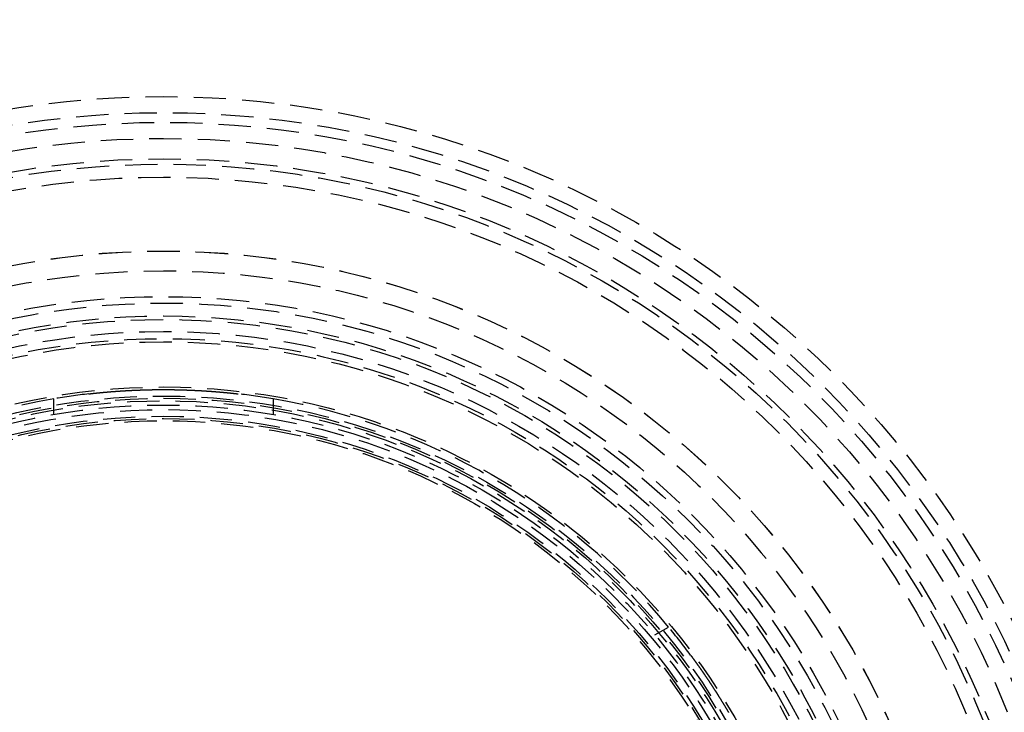
# Model space of a CAD drawing. Extents: x 2264 to 2764, y -318 to 777.
# Drawn here: x 2503 to 2579, y -42 to 12 of the extents above; entities that cross this region are included whole.
import ezdxf

# ---------------------------------------------------------------- set-up
doc = ezdxf.new("R2010")
doc.units = 0
doc.header["$LTSCALE"] = 10
doc.linetypes.add('VERDECKT', pattern=[0.375, 0.25, -0.125])
doc.layers.get('0').update_dxf_attribs({"linetype": 'CONTINUOUS'})
doc.layers.add('STEMPEL', color=3, linetype='CONTINUOUS')

# ---------------------------------------------------------------- blocks, each defined once
blk = doc.blocks.new('A$C286D3D36')
at = {"color": 1, "linetype": 'VERDECKT'}
for p, q in [((1939.744, 316.574), (1939.744, 317.791)), ((1956.744, 317.791), (1956.744, 316.574)), ((1986.313, 299.502), (1987.368, 300.111))]:
    blk.add_line(p, q, dxfattribs=at)
at = {"color": 1}
for points in [[(1942.47, 318.179, 0), (1942.48, 318.179, 0), (1942.48, 318.18, 0), (1942.48, 318.18, 0), (1942.49, 318.181, 0), (1942.49, 318.181, 0), (1942.5, 318.182, 0), (1942.5, 318.182, 0), (1942.51, 318.183, 0), (1942.51, 318.183, 0), (1942.52, 318.184, 0), (1942.52, 318.184, 0), (1942.53, 318.185, 0), (1942.53, 318.186, 0), (1942.54, 318.186, 0), (1942.54, 318.187, 0), (1942.55, 318.187, 0), (1942.55, 318.188, 0), (1942.56, 318.188, 0), (1942.56, 318.189, 0), (1942.57, 318.19, 0), (1942.57, 318.19, 0), (1942.58, 318.191, 0), (1942.59, 318.191, 0), (1942.59, 318.192, 0), (1942.6, 318.193, 0), (1942.6, 318.193, 0), (1942.61, 318.194, 0), (1942.61, 318.195, 0), (1942.62, 318.195, 0), (1942.62, 318.196, 0), (1942.63, 318.197, 0), (1942.64, 318.197, 0), (1942.64, 318.198, 0), (1942.65, 318.198, 0), (1942.65, 318.199, 0), (1942.66, 318.2, 0), (1942.67, 318.2, 0), (1942.67, 318.201, 0), (1942.68, 318.202, 0), (1942.68, 318.203, 0), (1942.69, 318.203, 0), (1942.7, 318.204, 0), (1942.7, 318.205, 0), (1942.71, 318.205, 0), (1942.72, 318.206, 0), (1942.72, 318.207, 0), (1942.73, 318.207, 0), (1942.74, 318.208, 0), (1942.74, 318.209, 0), (1942.75, 318.21, 0), (1942.76, 318.21, 0), (1942.76, 318.211, 0), (1942.77, 318.212, 0), (1942.78, 318.212, 0), (1942.78, 318.213, 0), (1942.79, 318.214, 0), (1942.8, 318.215, 0), (1942.8, 318.215, 0), (1942.81, 318.216, 0), (1942.82, 318.217, 0), (1942.82, 318.218, 0), (1942.83, 318.218, 0), (1942.84, 318.219, 0), (1942.85, 318.22, 0), (1942.85, 318.221, 0), (1942.86, 318.221, 0), (1942.87, 318.222, 0), (1942.87, 318.223, 0), (1942.88, 318.224, 0), (1942.89, 318.225, 0), (1942.9, 318.225, 0), (1942.9, 318.226, 0), (1942.91, 318.227, 0), (1942.92, 318.228, 0), (1942.93, 318.229, 0), (1942.93, 318.229, 0), (1942.94, 318.23, 0), (1942.95, 318.231, 0), (1942.96, 318.232, 0), (1942.97, 318.233, 0), (1942.97, 318.233, 0), (1942.98, 318.234, 0), (1942.99, 318.235, 0), (1943, 318.236, 0), (1943, 318.237, 0), (1943.01, 318.238, 0), (1943.02, 318.238, 0), (1943.03, 318.239, 0), (1943.04, 318.24, 0), (1943.05, 318.241, 0), (1943.05, 318.242, 0), (1943.06, 318.243, 0), (1943.07, 318.243, 0), (1943.08, 318.244, 0), (1943.09, 318.245, 0), (1943.09, 318.246, 0), (1943.1, 318.247, 0), (1943.11, 318.248, 0), (1943.12, 318.249, 0), (1943.13, 318.249, 0), (1943.14, 318.25, 0), (1943.15, 318.251, 0), (1943.15, 318.252, 0), (1943.16, 318.253, 0), (1943.17, 318.254, 0), (1943.18, 318.255, 0), (1943.19, 318.256, 0), (1943.2, 318.256, 0), (1943.21, 318.257, 0), (1943.22, 318.258, 0), (1943.22, 318.259, 0), (1943.23, 318.26, 0), (1943.24, 318.261, 0), (1943.25, 318.262, 0), (1943.26, 318.263, 0), (1943.27, 318.264, 0), (1943.28, 318.264, 0), (1943.29, 318.265, 0), (1943.3, 318.266, 0), (1943.31, 318.267, 0), (1943.32, 318.268, 0), (1943.33, 318.269, 0), (1943.33, 318.27, 0), (1943.34, 318.271, 0), (1943.35, 318.272, 0), (1943.36, 318.273, 0), (1943.37, 318.273, 0), (1943.38, 318.274, 0), (1943.39, 318.275, 0), (1943.4, 318.276, 0), (1943.41, 318.277, 0), (1943.42, 318.278, 0), (1943.43, 318.279, 0), (1943.44, 318.28, 0), (1943.45, 318.281, 0), (1943.46, 318.282, 0), (1943.47, 318.283, 0), (1943.48, 318.284, 0), (1943.49, 318.284, 0), (1943.5, 318.285, 0), (1943.51, 318.286, 0), (1943.52, 318.287, 0), (1943.53, 318.288, 0), (1943.54, 318.289, 0), (1943.55, 318.29, 0), (1943.56, 318.291, 0), (1943.57, 318.292, 0), (1943.58, 318.293, 0), (1943.59, 318.294, 0), (1943.6, 318.295, 0), (1943.61, 318.296, 0), (1943.62, 318.297, 0), (1943.63, 318.297, 0), (1943.64, 318.298, 0), (1943.65, 318.299, 0), (1943.66, 318.3, 0), (1943.67, 318.301, 0), (1943.68, 318.302, 0), (1943.69, 318.303, 0), (1943.7, 318.304, 0), (1943.71, 318.305, 0), (1943.72, 318.306, 0), (1943.73, 318.307, 0), (1943.74, 318.308, 0), (1943.75, 318.309, 0), (1943.76, 318.31, 0), (1943.77, 318.31, 0), (1943.78, 318.311, 0), (1943.79, 318.312, 0), (1943.8, 318.313, 0), (1943.81, 318.314, 0), (1943.83, 318.315, 0), (1943.84, 318.316, 0), (1943.85, 318.317, 0), (1943.86, 318.318, 0), (1943.87, 318.319, 0), (1943.88, 318.32, 0), (1943.89, 318.321, 0), (1943.9, 318.322, 0), (1943.91, 318.323, 0), (1943.92, 318.323, 0), (1943.93, 318.324, 0), (1943.94, 318.325, 0), (1943.95, 318.326, 0), (1943.97, 318.327, 0), (1943.98, 318.328, 0), (1943.99, 318.329, 0), (1944, 318.33, 0), (1944.01, 318.331, 0), (1944.02, 318.332, 0), (1944.03, 318.333, 0), (1944.04, 318.334, 0), (1944.05, 318.335, 0), (1944.06, 318.335, 0), (1944.08, 318.336, 0), (1944.09, 318.337, 0), (1944.1, 318.338, 0), (1944.11, 318.339, 0), (1944.12, 318.34, 0), (1944.13, 318.341, 0), (1944.14, 318.342, 0), (1944.16, 318.343, 0), (1944.17, 318.344, 0), (1944.18, 318.345, 0), (1944.19, 318.346, 0), (1944.2, 318.347, 0), (1944.21, 318.347, 0), (1944.23, 318.348, 0), (1944.24, 318.349, 0), (1944.25, 318.35, 0), (1944.26, 318.351, 0), (1944.27, 318.352, 0), (1944.28, 318.353, 0), (1944.3, 318.354, 0), (1944.31, 318.355, 0), (1944.32, 318.356, 0), (1944.33, 318.357, 0), (1944.34, 318.358, 0), (1944.36, 318.359, 0), (1944.37, 318.36, 0), (1944.38, 318.361, 0), (1944.39, 318.361, 0), (1944.4, 318.362, 0), (1944.42, 318.363, 0), (1944.43, 318.364, 0), (1944.44, 318.365, 0), (1944.45, 318.366, 0), (1944.47, 318.367, 0), (1944.48, 318.368, 0), (1944.49, 318.369, 0), (1944.5, 318.37, 0), (1944.52, 318.371, 0), (1944.53, 318.372, 0), (1944.54, 318.373, 0), (1944.55, 318.373, 0), (1944.57, 318.374, 0), (1944.58, 318.375, 0), (1944.59, 318.376, 0), (1944.61, 318.377, 0), (1944.62, 318.378, 0), (1944.63, 318.379, 0), (1944.64, 318.38, 0), (1944.66, 318.381, 0), (1944.67, 318.382, 0), (1944.68, 318.383, 0), (1944.7, 318.384, 0), (1944.71, 318.384, 0), (1944.72, 318.385, 0), (1944.73, 318.386, 0), (1944.75, 318.387, 0), (1944.76, 318.388, 0), (1944.77, 318.389, 0), (1944.79, 318.39, 0), (1944.8, 318.391, 0), (1944.81, 318.392, 0), (1944.83, 318.393, 0), (1944.84, 318.394, 0), (1944.85, 318.394, 0), (1944.87, 318.395, 0), (1944.88, 318.396, 0), (1944.89, 318.397, 0), (1944.91, 318.398, 0), (1944.92, 318.399, 0), (1944.94, 318.4, 0), (1944.95, 318.401, 0), (1944.96, 318.402, 0), (1944.98, 318.402, 0), (1944.99, 318.403, 0), (1945, 318.404, 0), (1945.02, 318.405, 0), (1945.03, 318.406, 0), (1945.04, 318.407, 0), (1945.06, 318.408, 0), (1945.07, 318.409, 0), (1945.09, 318.409, 0), (1945.1, 318.41, 0), (1945.11, 318.411, 0), (1945.13, 318.412, 0), (1945.14, 318.413, 0), (1945.16, 318.414, 0), (1945.17, 318.415, 0), (1945.18, 318.415, 0), (1945.2, 318.416, 0), (1945.21, 318.417, 0), (1945.23, 318.418, 0), (1945.24, 318.419, 0), (1945.26, 318.42, 0), (1945.27, 318.42, 0), (1945.28, 318.421, 0), (1945.3, 318.422, 0), (1945.31, 318.423, 0), (1945.33, 318.424, 0), (1945.34, 318.425, 0), (1945.36, 318.425, 0), (1945.37, 318.426, 0), (1945.38, 318.427, 0), (1945.4, 318.428, 0), (1945.41, 318.429, 0), (1945.43, 318.429, 0), (1945.44, 318.43, 0), (1945.46, 318.431, 0), (1945.47, 318.432, 0), (1945.49, 318.433, 0), (1945.5, 318.433, 0), (1945.52, 318.434, 0), (1945.53, 318.435, 0), (1945.54, 318.436, 0), (1945.56, 318.437, 0), (1945.57, 318.437, 0), (1945.59, 318.438, 0), (1945.6, 318.439, 0), (1945.62, 318.44, 0), (1945.63, 318.44, 0), (1945.65, 318.441, 0), (1945.66, 318.442, 0), (1945.68, 318.443, 0), (1945.69, 318.444, 0), (1945.71, 318.444, 0), (1945.72, 318.445, 0), (1945.74, 318.446, 0), (1945.75, 318.446, 0), (1945.77, 318.447, 0), (1945.78, 318.448, 0), (1945.8, 318.449, 0), (1945.81, 318.449, 0), (1945.83, 318.45, 0), (1945.84, 318.451, 0), (1945.86, 318.452, 0), (1945.87, 318.452, 0), (1945.89, 318.453, 0), (1945.9, 318.454, 0), (1945.92, 318.454, 0), (1945.93, 318.455, 0), (1945.95, 318.456, 0), (1945.96, 318.456, 0), (1945.98, 318.457, 0), (1945.99, 318.458, 0), (1946.01, 318.458, 0), (1946.02, 318.459, 0), (1946.04, 318.46, 0), (1946.06, 318.46, 0), (1946.07, 318.461, 0), (1946.09, 318.462, 0), (1946.1, 318.462, 0), (1946.12, 318.463, 0), (1946.13, 318.464, 0), (1946.15, 318.464, 0), (1946.16, 318.465, 0), (1946.18, 318.466, 0), (1946.19, 318.466, 0), (1946.21, 318.467, 0), (1946.23, 318.468, 0), (1946.24, 318.468, 0), (1946.26, 318.469, 0), (1946.27, 318.469, 0), (1946.29, 318.47, 0), (1946.3, 318.471, 0), (1946.32, 318.471, 0), (1946.33, 318.472, 0), (1946.35, 318.472, 0), (1946.37, 318.473, 0), (1946.38, 318.473, 0), (1946.4, 318.474, 0), (1946.41, 318.475, 0), (1946.43, 318.475, 0), (1946.44, 318.476, 0), (1946.46, 318.476, 0), (1946.48, 318.477, 0), (1946.49, 318.477, 0), (1946.51, 318.478, 0), (1946.52, 318.478, 0), (1946.54, 318.479, 0), (1946.55, 318.48, 0), (1946.57, 318.48, 0), (1946.59, 318.481, 0), (1946.6, 318.481, 0), (1946.62, 318.482, 0), (1946.63, 318.482, 0), (1946.65, 318.483, 0), (1946.66, 318.483, 0), (1946.68, 318.484, 0), (1946.7, 318.484, 0), (1946.71, 318.485, 0), (1946.73, 318.485, 0), (1946.74, 318.485, 0), (1946.76, 318.486, 0), (1946.78, 318.486, 0), (1946.79, 318.487, 0), (1946.81, 318.487, 0), (1946.82, 318.488, 0), (1946.84, 318.488, 0), (1946.86, 318.489, 0), (1946.87, 318.489, 0), (1946.89, 318.49, 0), (1946.9, 318.49, 0), (1946.92, 318.49, 0), (1946.93, 318.491, 0), (1946.95, 318.491, 0), (1946.97, 318.492, 0), (1946.98, 318.492, 0), (1947, 318.492, 0), (1947.01, 318.493, 0), (1947.03, 318.493, 0), (1947.05, 318.494, 0), (1947.06, 318.494, 0), (1947.08, 318.494, 0), (1947.09, 318.495, 0), (1947.11, 318.495, 0), (1947.13, 318.495, 0), (1947.14, 318.496, 0), (1947.16, 318.496, 0), (1947.17, 318.496, 0), (1947.19, 318.497, 0), (1947.21, 318.497, 0), (1947.22, 318.497, 0), (1947.24, 318.498, 0), (1947.25, 318.498, 0), (1947.27, 318.498, 0), (1947.29, 318.499, 0), (1947.3, 318.499, 0), (1947.32, 318.499, 0), (1947.33, 318.499, 0), (1947.35, 318.5, 0), (1947.37, 318.5, 0), (1947.38, 318.5, 0), (1947.4, 318.501, 0), (1947.41, 318.501, 0), (1947.43, 318.501, 0), (1947.45, 318.501, 0), (1947.46, 318.502, 0), (1947.48, 318.502, 0), (1947.49, 318.502, 0), (1947.51, 318.502, 0), (1947.53, 318.503, 0), (1947.54, 318.503, 0), (1947.56, 318.503, 0), (1947.57, 318.503, 0), (1947.59, 318.503, 0), (1947.61, 318.504, 0), (1947.62, 318.504, 0), (1947.64, 318.504, 0), (1947.65, 318.504, 0), (1947.67, 318.504, 0), (1947.69, 318.505, 0), (1947.7, 318.505, 0), (1947.72, 318.505, 0), (1947.73, 318.505, 0), (1947.75, 318.505, 0), (1947.76, 318.505, 0), (1947.78, 318.506, 0), (1947.8, 318.506, 0), (1947.81, 318.506, 0), (1947.83, 318.506, 0), (1947.84, 318.506, 0), (1947.86, 318.506, 0), (1947.88, 318.506, 0), (1947.89, 318.506, 0), (1947.91, 318.507, 0), (1947.92, 318.507, 0), (1947.94, 318.507, 0), (1947.95, 318.507, 0), (1947.97, 318.507, 0), (1947.99, 318.507, 0), (1948, 318.507, 0), (1948.02, 318.507, 0), (1948.03, 318.507, 0), (1948.05, 318.507, 0), (1948.06, 318.507, 0), (1948.08, 318.507, 0), (1948.1, 318.507, 0), (1948.11, 318.507, 0), (1948.13, 318.508, 0), (1948.14, 318.508, 0), (1948.16, 318.508, 0), (1948.17, 318.508, 0), (1948.19, 318.508, 0), (1948.21, 318.508, 0), (1948.22, 318.508, 0), (1948.24, 318.508, 0), (1948.25, 318.508, 0), (1948.27, 318.508, 0), (1948.28, 318.508, 0), (1948.3, 318.508, 0), (1948.31, 318.508, 0), (1948.33, 318.508, 0), (1948.35, 318.508, 0), (1948.36, 318.508, 0), (1948.38, 318.507, 0), (1948.39, 318.507, 0), (1948.41, 318.507, 0), (1948.42, 318.507, 0), (1948.44, 318.507, 0), (1948.45, 318.507, 0), (1948.47, 318.507, 0), (1948.49, 318.507, 0), (1948.5, 318.507, 0), (1948.52, 318.507, 0), (1948.53, 318.507, 0), (1948.55, 318.507, 0), (1948.57, 318.507, 0), (1948.58, 318.507, 0), (1948.6, 318.506, 0), (1948.61, 318.506, 0), (1948.63, 318.506, 0), (1948.64, 318.506, 0), (1948.66, 318.506, 0), (1948.68, 318.506, 0), (1948.69, 318.506, 0), (1948.71, 318.506, 0), (1948.72, 318.505, 0), (1948.74, 318.505, 0), (1948.76, 318.505, 0), (1948.77, 318.505, 0), (1948.79, 318.505, 0), (1948.8, 318.505, 0), (1948.82, 318.504, 0), (1948.83, 318.504, 0), (1948.85, 318.504, 0), (1948.87, 318.504, 0), (1948.88, 318.504, 0), (1948.9, 318.503, 0), (1948.91, 318.503, 0), (1948.93, 318.503, 0), (1948.95, 318.503, 0), (1948.96, 318.503, 0), (1948.98, 318.502, 0), (1948.99, 318.502, 0), (1949.01, 318.502, 0), (1949.03, 318.502, 0), (1949.04, 318.501, 0), (1949.06, 318.501, 0), (1949.07, 318.501, 0), (1949.09, 318.501, 0), (1949.11, 318.5, 0), (1949.12, 318.5, 0), (1949.14, 318.5, 0), (1949.15, 318.499, 0), (1949.17, 318.499, 0), (1949.19, 318.499, 0), (1949.2, 318.499, 0), (1949.22, 318.498, 0), (1949.23, 318.498, 0), (1949.25, 318.498, 0), (1949.27, 318.497, 0), (1949.28, 318.497, 0), (1949.3, 318.497, 0), (1949.31, 318.496, 0), (1949.33, 318.496, 0), (1949.35, 318.496, 0), (1949.36, 318.495, 0), (1949.38, 318.495, 0), (1949.39, 318.495, 0), (1949.41, 318.494, 0), (1949.43, 318.494, 0), (1949.44, 318.494, 0), (1949.46, 318.493, 0), (1949.47, 318.493, 0), (1949.49, 318.492, 0), (1949.51, 318.492, 0), (1949.52, 318.492, 0), (1949.54, 318.491, 0), (1949.55, 318.491, 0), (1949.57, 318.49, 0), (1949.59, 318.49, 0), (1949.6, 318.49, 0), (1949.62, 318.489, 0), (1949.63, 318.489, 0), (1949.65, 318.488, 0), (1949.66, 318.488, 0), (1949.68, 318.487, 0), (1949.7, 318.487, 0), (1949.71, 318.486, 0), (1949.73, 318.486, 0), (1949.74, 318.485, 0), (1949.76, 318.485, 0), (1949.78, 318.485, 0), (1949.79, 318.484, 0), (1949.81, 318.484, 0), (1949.82, 318.483, 0), (1949.84, 318.483, 0), (1949.85, 318.482, 0), (1949.87, 318.482, 0), (1949.89, 318.481, 0), (1949.9, 318.481, 0), (1949.92, 318.48, 0), (1949.93, 318.48, 0), (1949.95, 318.479, 0), (1949.97, 318.478, 0), (1949.98, 318.478, 0), (1950, 318.477, 0), (1950.01, 318.477, 0), (1950.03, 318.476, 0), (1950.04, 318.476, 0), (1950.06, 318.475, 0), (1950.08, 318.475, 0), (1950.09, 318.474, 0), (1950.11, 318.473, 0), (1950.12, 318.473, 0), (1950.14, 318.472, 0), (1950.15, 318.472, 0), (1950.17, 318.471, 0), (1950.18, 318.471, 0), (1950.2, 318.47, 0), (1950.22, 318.469, 0), (1950.23, 318.469, 0), (1950.25, 318.468, 0), (1950.26, 318.468, 0), (1950.28, 318.467, 0), (1950.29, 318.466, 0), (1950.31, 318.466, 0), (1950.32, 318.465, 0), (1950.34, 318.464, 0), (1950.36, 318.464, 0), (1950.37, 318.463, 0), (1950.39, 318.462, 0), (1950.4, 318.462, 0), (1950.42, 318.461, 0), (1950.43, 318.46, 0), (1950.45, 318.46, 0), (1950.46, 318.459, 0), (1950.48, 318.458, 0), (1950.49, 318.458, 0), (1950.51, 318.457, 0), (1950.52, 318.456, 0), (1950.54, 318.456, 0), (1950.55, 318.455, 0), (1950.57, 318.454, 0), (1950.58, 318.454, 0), (1950.6, 318.453, 0), (1950.62, 318.452, 0), (1950.63, 318.452, 0), (1950.65, 318.451, 0), (1950.66, 318.45, 0), (1950.68, 318.449, 0), (1950.69, 318.449, 0), (1950.71, 318.448, 0), (1950.72, 318.447, 0), (1950.74, 318.446, 0), (1950.75, 318.446, 0), (1950.77, 318.445, 0), (1950.78, 318.444, 0), (1950.8, 318.444, 0), (1950.81, 318.443, 0), (1950.83, 318.442, 0), (1950.84, 318.441, 0), (1950.85, 318.44, 0), (1950.87, 318.44, 0), (1950.88, 318.439, 0), (1950.9, 318.438, 0), (1950.91, 318.437, 0), (1950.93, 318.437, 0), (1950.94, 318.436, 0), (1950.96, 318.435, 0), (1950.97, 318.434, 0), (1950.99, 318.433, 0), (1951, 318.433, 0), (1951.02, 318.432, 0), (1951.03, 318.431, 0), (1951.05, 318.43, 0), (1951.06, 318.429, 0), (1951.07, 318.429, 0), (1951.09, 318.428, 0), (1951.1, 318.427, 0), (1951.12, 318.426, 0), (1951.13, 318.425, 0), (1951.15, 318.425, 0), (1951.16, 318.424, 0), (1951.18, 318.423, 0), (1951.19, 318.422, 0), (1951.2, 318.421, 0), (1951.22, 318.42, 0), (1951.23, 318.42, 0), (1951.25, 318.419, 0), (1951.26, 318.418, 0), (1951.28, 318.417, 0), (1951.29, 318.416, 0), (1951.3, 318.415, 0), (1951.32, 318.415, 0), (1951.33, 318.414, 0), (1951.35, 318.413, 0), (1951.36, 318.412, 0), (1951.37, 318.411, 0), (1951.39, 318.41, 0), (1951.4, 318.409, 0), (1951.42, 318.409, 0), (1951.43, 318.408, 0), (1951.44, 318.407, 0), (1951.46, 318.406, 0), (1951.47, 318.405, 0), (1951.48, 318.404, 0), (1951.5, 318.403, 0), (1951.51, 318.402, 0), (1951.53, 318.402, 0), (1951.54, 318.401, 0), (1951.55, 318.4, 0), (1951.57, 318.399, 0), (1951.58, 318.398, 0), (1951.59, 318.397, 0), (1951.61, 318.396, 0), (1951.62, 318.395, 0), (1951.63, 318.394, 0), (1951.65, 318.394, 0), (1951.66, 318.393, 0), (1951.67, 318.392, 0), (1951.69, 318.391, 0), (1951.7, 318.39, 0), (1951.71, 318.389, 0), (1951.73, 318.388, 0), (1951.74, 318.387, 0), (1951.75, 318.386, 0), (1951.77, 318.385, 0), (1951.78, 318.384, 0), (1951.79, 318.384, 0), (1951.81, 318.383, 0), (1951.82, 318.382, 0), (1951.83, 318.381, 0), (1951.84, 318.38, 0), (1951.86, 318.379, 0), (1951.87, 318.378, 0), (1951.88, 318.377, 0), (1951.9, 318.376, 0), (1951.91, 318.375, 0), (1951.92, 318.374, 0), (1951.93, 318.373, 0), (1951.95, 318.373, 0), (1951.96, 318.372, 0), (1951.97, 318.371, 0), (1951.98, 318.37, 0), (1952, 318.369, 0), (1952.01, 318.368, 0), (1952.02, 318.367, 0), (1952.03, 318.366, 0), (1952.05, 318.365, 0), (1952.06, 318.364, 0), (1952.07, 318.363, 0), (1952.08, 318.362, 0), (1952.1, 318.361, 0), (1952.11, 318.361, 0), (1952.12, 318.36, 0), (1952.13, 318.359, 0), (1952.14, 318.358, 0), (1952.16, 318.357, 0), (1952.17, 318.356, 0), (1952.18, 318.355, 0), (1952.19, 318.354, 0), (1952.2, 318.353, 0), (1952.22, 318.352, 0), (1952.23, 318.351, 0), (1952.24, 318.35, 0), (1952.25, 318.349, 0), (1952.26, 318.348, 0), (1952.27, 318.347, 0), (1952.29, 318.347, 0), (1952.3, 318.346, 0), (1952.31, 318.345, 0), (1952.32, 318.344, 0), (1952.33, 318.343, 0), (1952.34, 318.342, 0), (1952.36, 318.341, 0), (1952.37, 318.34, 0), (1952.38, 318.339, 0), (1952.39, 318.338, 0), (1952.4, 318.337, 0), (1952.41, 318.336, 0), (1952.42, 318.335, 0), (1952.43, 318.335, 0), (1952.45, 318.334, 0), (1952.46, 318.333, 0), (1952.47, 318.332, 0), (1952.48, 318.331, 0), (1952.49, 318.33, 0), (1952.5, 318.329, 0), (1952.51, 318.328, 0), (1952.52, 318.327, 0), (1952.53, 318.326, 0), (1952.54, 318.325, 0), (1952.56, 318.324, 0), (1952.57, 318.323, 0), (1952.58, 318.323, 0), (1952.59, 318.322, 0), (1952.6, 318.321, 0), (1952.61, 318.32, 0), (1952.62, 318.319, 0), (1952.63, 318.318, 0), (1952.64, 318.317, 0), (1952.65, 318.316, 0), (1952.66, 318.315, 0), (1952.67, 318.314, 0), (1952.68, 318.313, 0), (1952.69, 318.312, 0), (1952.7, 318.311, 0), (1952.72, 318.31, 0), (1952.73, 318.31, 0), (1952.74, 318.309, 0), (1952.75, 318.308, 0), (1952.76, 318.307, 0), (1952.77, 318.306, 0), (1952.78, 318.305, 0), (1952.79, 318.304, 0), (1952.8, 318.303, 0), (1952.81, 318.302, 0), (1952.82, 318.301, 0), (1952.83, 318.3, 0), (1952.84, 318.299, 0), (1952.85, 318.298, 0), (1952.86, 318.297, 0), (1952.87, 318.297, 0), (1952.88, 318.296, 0), (1952.89, 318.295, 0), (1952.9, 318.294, 0), (1952.91, 318.293, 0), (1952.92, 318.292, 0), (1952.93, 318.291, 0), (1952.94, 318.29, 0), (1952.95, 318.289, 0), (1952.96, 318.288, 0), (1952.97, 318.287, 0), (1952.98, 318.286, 0), (1952.99, 318.285, 0), (1953, 318.284, 0), (1953.01, 318.284, 0), (1953.02, 318.283, 0), (1953.03, 318.282, 0), (1953.04, 318.281, 0), (1953.05, 318.28, 0), (1953.06, 318.279, 0), (1953.07, 318.278, 0), (1953.08, 318.277, 0), (1953.09, 318.276, 0), (1953.1, 318.275, 0), (1953.11, 318.274, 0), (1953.12, 318.273, 0), (1953.13, 318.273, 0), (1953.13, 318.272, 0), (1953.14, 318.271, 0), (1953.15, 318.27, 0), (1953.16, 318.269, 0), (1953.17, 318.268, 0), (1953.18, 318.267, 0), (1953.19, 318.266, 0), (1953.2, 318.265, 0), (1953.21, 318.264, 0), (1953.22, 318.264, 0), (1953.23, 318.263, 0), (1953.24, 318.262, 0), (1953.25, 318.261, 0), (1953.25, 318.26, 0), (1953.26, 318.259, 0), (1953.27, 318.258, 0), (1953.28, 318.257, 0), (1953.29, 318.256, 0), (1953.3, 318.256, 0), (1953.31, 318.255, 0), (1953.32, 318.254, 0), (1953.32, 318.253, 0), (1953.33, 318.252, 0), (1953.34, 318.251, 0), (1953.35, 318.25, 0), (1953.36, 318.249, 0), (1953.37, 318.249, 0), (1953.38, 318.248, 0), (1953.38, 318.247, 0), (1953.39, 318.246, 0), (1953.4, 318.245, 0), (1953.41, 318.244, 0), (1953.42, 318.243, 0), (1953.43, 318.243, 0), (1953.43, 318.242, 0), (1953.44, 318.241, 0), (1953.45, 318.24, 0), (1953.46, 318.239, 0), (1953.47, 318.238, 0), (1953.48, 318.238, 0), (1953.48, 318.237, 0), (1953.49, 318.236, 0), (1953.5, 318.235, 0), (1953.51, 318.234, 0), (1953.51, 318.233, 0), (1953.52, 318.233, 0), (1953.53, 318.232, 0), (1953.54, 318.231, 0), (1953.55, 318.23, 0), (1953.55, 318.229, 0), (1953.56, 318.229, 0), (1953.57, 318.228, 0), (1953.58, 318.227, 0), (1953.58, 318.226, 0), (1953.59, 318.225, 0), (1953.6, 318.225, 0), (1953.61, 318.224, 0), (1953.61, 318.223, 0), (1953.62, 318.222, 0), (1953.63, 318.221, 0), (1953.64, 318.221, 0), (1953.64, 318.22, 0), (1953.65, 318.219, 0), (1953.66, 318.218, 0), (1953.66, 318.218, 0), (1953.67, 318.217, 0), (1953.68, 318.216, 0), (1953.69, 318.215, 0), (1953.69, 318.215, 0), (1953.7, 318.214, 0), (1953.71, 318.213, 0), (1953.71, 318.212, 0), (1953.72, 318.212, 0), (1953.73, 318.211, 0), (1953.73, 318.21, 0), (1953.74, 318.21, 0), (1953.75, 318.209, 0), (1953.75, 318.208, 0), (1953.76, 318.207, 0), (1953.77, 318.207, 0), (1953.77, 318.206, 0), (1953.78, 318.205, 0), (1953.78, 318.205, 0), (1953.79, 318.204, 0), (1953.8, 318.203, 0), (1953.8, 318.203, 0), (1953.81, 318.202, 0), (1953.82, 318.201, 0), (1953.82, 318.2, 0), (1953.83, 318.2, 0), (1953.83, 318.199, 0), (1953.84, 318.198, 0), (1953.85, 318.198, 0), (1953.85, 318.197, 0), (1953.86, 318.197, 0), (1953.86, 318.196, 0), (1953.87, 318.195, 0), (1953.87, 318.195, 0), (1953.88, 318.194, 0), (1953.89, 318.193, 0), (1953.89, 318.193, 0), (1953.9, 318.192, 0), (1953.9, 318.191, 0), (1953.91, 318.191, 0), (1953.91, 318.19, 0), (1953.92, 318.19, 0), (1953.92, 318.189, 0), (1953.93, 318.188, 0), (1953.93, 318.188, 0), (1953.94, 318.187, 0), (1953.95, 318.187, 0), (1953.95, 318.186, 0), (1953.96, 318.186, 0), (1953.96, 318.185, 0), (1953.97, 318.184, 0), (1953.97, 318.184, 0), (1953.98, 318.183, 0), (1953.98, 318.183, 0), (1953.98, 318.182, 0), (1953.99, 318.182, 0), (1953.99, 318.181, 0), (1954, 318.181, 0), (1954, 318.18, 0), (1954.01, 318.18, 0), (1954.01, 318.179, 0), (1954.02, 318.179, 0)], [(1989.07, 297.943, 0), (1989.07, 297.939, 0), (1989.07, 297.936, 0), (1989.07, 297.932, 0), (1989.08, 297.928, 0), (1989.08, 297.924, 0), (1989.08, 297.92, 0), (1989.09, 297.917, 0), (1989.09, 297.913, 0), (1989.09, 297.909, 0), (1989.09, 297.905, 0), (1989.1, 297.901, 0), (1989.1, 297.897, 0), (1989.1, 297.893, 0), (1989.11, 297.889, 0), (1989.11, 297.885, 0), (1989.11, 297.88, 0), (1989.12, 297.876, 0), (1989.12, 297.872, 0), (1989.12, 297.868, 0), (1989.13, 297.863, 0), (1989.13, 297.859, 0), (1989.13, 297.855, 0), (1989.13, 297.85, 0), (1989.14, 297.846, 0), (1989.14, 297.841, 0), (1989.14, 297.837, 0), (1989.15, 297.832, 0), (1989.15, 297.828, 0), (1989.15, 297.823, 0), (1989.16, 297.818, 0), (1989.16, 297.814, 0), (1989.17, 297.809, 0), (1989.17, 297.804, 0), (1989.17, 297.799, 0), (1989.18, 297.794, 0), (1989.18, 297.79, 0), (1989.18, 297.785, 0), (1989.19, 297.78, 0), (1989.19, 297.775, 0), (1989.19, 297.77, 0), (1989.2, 297.765, 0), (1989.2, 297.76, 0), (1989.21, 297.754, 0), (1989.21, 297.749, 0), (1989.21, 297.744, 0), (1989.22, 297.739, 0), (1989.22, 297.734, 0), (1989.22, 297.728, 0), (1989.23, 297.723, 0), (1989.23, 297.718, 0), (1989.24, 297.712, 0), (1989.24, 297.707, 0), (1989.24, 297.701, 0), (1989.25, 297.696, 0), (1989.25, 297.69, 0), (1989.26, 297.685, 0), (1989.26, 297.679, 0), (1989.26, 297.674, 0), (1989.27, 297.668, 0), (1989.27, 297.662, 0), (1989.28, 297.657, 0), (1989.28, 297.651, 0), (1989.29, 297.645, 0), (1989.29, 297.639, 0), (1989.29, 297.633, 0), (1989.3, 297.627, 0), (1989.3, 297.622, 0), (1989.31, 297.616, 0), (1989.31, 297.61, 0), (1989.32, 297.604, 0), (1989.32, 297.598, 0), (1989.32, 297.591, 0), (1989.33, 297.585, 0), (1989.33, 297.579, 0), (1989.34, 297.573, 0), (1989.34, 297.567, 0), (1989.35, 297.561, 0), (1989.35, 297.554, 0), (1989.36, 297.548, 0), (1989.36, 297.542, 0), (1989.37, 297.535, 0), (1989.37, 297.529, 0), (1989.37, 297.522, 0), (1989.38, 297.516, 0), (1989.38, 297.509, 0), (1989.39, 297.503, 0), (1989.39, 297.496, 0), (1989.4, 297.49, 0), (1989.4, 297.483, 0), (1989.41, 297.477, 0), (1989.41, 297.47, 0), (1989.42, 297.463, 0), (1989.42, 297.456, 0), (1989.43, 297.45, 0), (1989.43, 297.443, 0), (1989.44, 297.436, 0), (1989.44, 297.429, 0), (1989.45, 297.422, 0), (1989.45, 297.415, 0), (1989.46, 297.408, 0), (1989.46, 297.401, 0), (1989.47, 297.394, 0), (1989.47, 297.387, 0), (1989.48, 297.38, 0), (1989.48, 297.373, 0), (1989.49, 297.366, 0), (1989.49, 297.359, 0), (1989.5, 297.352, 0), (1989.5, 297.344, 0), (1989.51, 297.337, 0), (1989.51, 297.33, 0), (1989.52, 297.323, 0), (1989.52, 297.315, 0), (1989.53, 297.308, 0), (1989.53, 297.301, 0), (1989.54, 297.293, 0), (1989.55, 297.286, 0), (1989.55, 297.278, 0), (1989.56, 297.271, 0), (1989.56, 297.263, 0), (1989.57, 297.256, 0), (1989.57, 297.248, 0), (1989.58, 297.241, 0), (1989.58, 297.233, 0), (1989.59, 297.225, 0), (1989.59, 297.218, 0), (1989.6, 297.21, 0), (1989.6, 297.202, 0), (1989.61, 297.194, 0), (1989.62, 297.187, 0), (1989.62, 297.179, 0), (1989.63, 297.171, 0), (1989.63, 297.163, 0), (1989.64, 297.155, 0), (1989.64, 297.147, 0), (1989.65, 297.139, 0), (1989.66, 297.131, 0), (1989.66, 297.123, 0), (1989.67, 297.115, 0), (1989.67, 297.107, 0), (1989.68, 297.099, 0), (1989.68, 297.091, 0), (1989.69, 297.083, 0), (1989.7, 297.075, 0), (1989.7, 297.067, 0), (1989.71, 297.058, 0), (1989.71, 297.05, 0), (1989.72, 297.042, 0), (1989.72, 297.034, 0), (1989.73, 297.025, 0), (1989.74, 297.017, 0), (1989.74, 297.009, 0), (1989.75, 297, 0), (1989.75, 296.992, 0), (1989.76, 296.984, 0), (1989.77, 296.975, 0), (1989.77, 296.967, 0), (1989.78, 296.958, 0), (1989.78, 296.95, 0), (1989.79, 296.941, 0), (1989.8, 296.933, 0), (1989.8, 296.924, 0), (1989.81, 296.916, 0), (1989.81, 296.907, 0), (1989.82, 296.899, 0), (1989.83, 296.89, 0), (1989.83, 296.881, 0), (1989.84, 296.873, 0), (1989.84, 296.864, 0), (1989.85, 296.855, 0), (1989.86, 296.847, 0), (1989.86, 296.838, 0), (1989.87, 296.829, 0), (1989.87, 296.82, 0), (1989.88, 296.812, 0), (1989.89, 296.803, 0), (1989.89, 296.794, 0), (1989.9, 296.785, 0), (1989.91, 296.776, 0), (1989.91, 296.767, 0), (1989.92, 296.758, 0), (1989.92, 296.749, 0), (1989.93, 296.741, 0), (1989.94, 296.732, 0), (1989.94, 296.723, 0), (1989.95, 296.714, 0), (1989.96, 296.705, 0), (1989.96, 296.696, 0), (1989.97, 296.687, 0), (1989.97, 296.677, 0), (1989.98, 296.668, 0), (1989.99, 296.659, 0), (1989.99, 296.65, 0), (1990, 296.641, 0), (1990.01, 296.632, 0), (1990.01, 296.622, 0), (1990.02, 296.613, 0), (1990.03, 296.604, 0), (1990.03, 296.594, 0), (1990.04, 296.585, 0), (1990.04, 296.575, 0), (1990.05, 296.566, 0), (1990.06, 296.556, 0), (1990.06, 296.547, 0), (1990.07, 296.537, 0), (1990.08, 296.528, 0), (1990.08, 296.518, 0), (1990.09, 296.508, 0), (1990.1, 296.499, 0), (1990.1, 296.489, 0), (1990.11, 296.479, 0), (1990.12, 296.469, 0), (1990.12, 296.46, 0), (1990.13, 296.45, 0), (1990.14, 296.44, 0), (1990.14, 296.43, 0), (1990.15, 296.42, 0), (1990.16, 296.41, 0), (1990.17, 296.4, 0), (1990.17, 296.39, 0), (1990.18, 296.38, 0), (1990.19, 296.37, 0), (1990.19, 296.36, 0), (1990.2, 296.35, 0), (1990.21, 296.339, 0), (1990.21, 296.329, 0), (1990.22, 296.319, 0), (1990.23, 296.309, 0), (1990.23, 296.298, 0), (1990.24, 296.288, 0), (1990.25, 296.278, 0), (1990.26, 296.267, 0), (1990.26, 296.257, 0), (1990.27, 296.246, 0), (1990.28, 296.236, 0), (1990.28, 296.225, 0), (1990.29, 296.215, 0), (1990.3, 296.204, 0), (1990.31, 296.194, 0), (1990.31, 296.183, 0), (1990.32, 296.172, 0), (1990.33, 296.162, 0), (1990.33, 296.151, 0), (1990.34, 296.14, 0), (1990.35, 296.129, 0), (1990.36, 296.118, 0), (1990.36, 296.108, 0), (1990.37, 296.097, 0), (1990.38, 296.086, 0), (1990.39, 296.075, 0), (1990.39, 296.064, 0), (1990.4, 296.053, 0), (1990.41, 296.042, 0), (1990.42, 296.031, 0), (1990.42, 296.02, 0), (1990.43, 296.009, 0), (1990.44, 295.998, 0), (1990.45, 295.987, 0), (1990.45, 295.975, 0), (1990.46, 295.964, 0), (1990.47, 295.953, 0), (1990.48, 295.942, 0), (1990.48, 295.93, 0), (1990.49, 295.919, 0), (1990.5, 295.908, 0), (1990.51, 295.896, 0), (1990.51, 295.885, 0), (1990.52, 295.874, 0), (1990.53, 295.862, 0), (1990.54, 295.851, 0), (1990.54, 295.839, 0), (1990.55, 295.828, 0), (1990.56, 295.816, 0), (1990.57, 295.805, 0), (1990.57, 295.793, 0), (1990.58, 295.781, 0), (1990.59, 295.77, 0), (1990.6, 295.758, 0), (1990.61, 295.746, 0), (1990.61, 295.735, 0), (1990.62, 295.723, 0), (1990.63, 295.711, 0), (1990.64, 295.699, 0), (1990.64, 295.688, 0), (1990.65, 295.676, 0), (1990.66, 295.664, 0), (1990.67, 295.652, 0), (1990.68, 295.64, 0), (1990.68, 295.628, 0), (1990.69, 295.616, 0), (1990.7, 295.604, 0), (1990.71, 295.592, 0), (1990.71, 295.58, 0), (1990.72, 295.568, 0), (1990.73, 295.556, 0), (1990.74, 295.544, 0), (1990.75, 295.532, 0), (1990.75, 295.52, 0), (1990.76, 295.508, 0), (1990.77, 295.495, 0), (1990.78, 295.483, 0), (1990.79, 295.471, 0), (1990.79, 295.459, 0), (1990.8, 295.447, 0), (1990.81, 295.434, 0), (1990.82, 295.422, 0), (1990.83, 295.41, 0), (1990.83, 295.397, 0), (1990.84, 295.385, 0), (1990.85, 295.373, 0), (1990.86, 295.36, 0), (1990.87, 295.348, 0), (1990.87, 295.335, 0), (1990.88, 295.323, 0), (1990.89, 295.31, 0), (1990.9, 295.298, 0), (1990.91, 295.285, 0), (1990.91, 295.273, 0), (1990.92, 295.26, 0), (1990.93, 295.248, 0), (1990.94, 295.235, 0), (1990.95, 295.222, 0), (1990.96, 295.21, 0), (1990.96, 295.197, 0), (1990.97, 295.184, 0), (1990.98, 295.172, 0), (1990.99, 295.159, 0), (1991, 295.146, 0), (1991, 295.134, 0), (1991.01, 295.121, 0), (1991.02, 295.108, 0), (1991.03, 295.095, 0), (1991.04, 295.082, 0), (1991.05, 295.07, 0), (1991.05, 295.057, 0), (1991.06, 295.044, 0), (1991.07, 295.031, 0), (1991.08, 295.018, 0), (1991.09, 295.005, 0), (1991.09, 294.992, 0), (1991.1, 294.979, 0), (1991.11, 294.966, 0), (1991.12, 294.953, 0), (1991.13, 294.94, 0), (1991.14, 294.927, 0), (1991.14, 294.914, 0), (1991.15, 294.901, 0), (1991.16, 294.888, 0), (1991.17, 294.875, 0), (1991.18, 294.862, 0), (1991.19, 294.849, 0), (1991.19, 294.836, 0), (1991.2, 294.823, 0), (1991.21, 294.809, 0), (1991.22, 294.796, 0), (1991.23, 294.783, 0), (1991.24, 294.77, 0), (1991.24, 294.757, 0), (1991.25, 294.743, 0), (1991.26, 294.73, 0), (1991.27, 294.717, 0), (1991.28, 294.704, 0), (1991.29, 294.69, 0), (1991.29, 294.677, 0), (1991.3, 294.664, 0), (1991.31, 294.651, 0), (1991.32, 294.637, 0), (1991.33, 294.624, 0), (1991.34, 294.611, 0), (1991.34, 294.597, 0), (1991.35, 294.584, 0), (1991.36, 294.57, 0), (1991.37, 294.557, 0), (1991.38, 294.544, 0), (1991.39, 294.53, 0), (1991.39, 294.517, 0), (1991.4, 294.503, 0), (1991.41, 294.49, 0), (1991.42, 294.477, 0), (1991.43, 294.463, 0), (1991.44, 294.45, 0), (1991.44, 294.436, 0), (1991.45, 294.423, 0), (1991.46, 294.409, 0), (1991.47, 294.396, 0), (1991.48, 294.382, 0), (1991.49, 294.369, 0), (1991.49, 294.355, 0), (1991.5, 294.342, 0), (1991.51, 294.328, 0), (1991.52, 294.314, 0), (1991.53, 294.301, 0), (1991.54, 294.287, 0), (1991.54, 294.274, 0), (1991.55, 294.26, 0), (1991.56, 294.247, 0), (1991.57, 294.233, 0), (1991.58, 294.219, 0), (1991.59, 294.206, 0), (1991.59, 294.192, 0), (1991.6, 294.179, 0), (1991.61, 294.165, 0), (1991.62, 294.151, 0), (1991.63, 294.138, 0), (1991.64, 294.124, 0), (1991.64, 294.11, 0), (1991.65, 294.097, 0), (1991.66, 294.083, 0), (1991.67, 294.069, 0), (1991.68, 294.056, 0), (1991.69, 294.042, 0), (1991.69, 294.028, 0), (1991.7, 294.015, 0), (1991.71, 294.001, 0), (1991.72, 293.987, 0), (1991.73, 293.974, 0), (1991.73, 293.96, 0), (1991.74, 293.946, 0), (1991.75, 293.933, 0), (1991.76, 293.919, 0), (1991.77, 293.905, 0), (1991.78, 293.892, 0), (1991.78, 293.878, 0), (1991.79, 293.864, 0), (1991.8, 293.85, 0), (1991.81, 293.837, 0), (1991.82, 293.823, 0), (1991.83, 293.809, 0), (1991.83, 293.796, 0), (1991.84, 293.782, 0), (1991.85, 293.768, 0), (1991.86, 293.755, 0), (1991.87, 293.741, 0), (1991.87, 293.727, 0), (1991.88, 293.713, 0), (1991.89, 293.7, 0), (1991.9, 293.686, 0), (1991.91, 293.672, 0), (1991.92, 293.659, 0), (1991.92, 293.645, 0), (1991.93, 293.631, 0), (1991.94, 293.618, 0), (1991.95, 293.604, 0), (1991.96, 293.59, 0), (1991.96, 293.576, 0), (1991.97, 293.563, 0), (1991.98, 293.549, 0), (1991.99, 293.535, 0), (1992, 293.522, 0), (1992, 293.508, 0), (1992.01, 293.494, 0)]]:
    blk.add_polyline3d(points, dxfattribs=at)
at = {"color": 1, "linetype": 'VERDECKT'}
for radius in [165, 109, 73.5, 72.252, 71.5, 70.252, 70.252, 68.675, 68.675, 68.261, 67.252, 61.534, 61.531, 60, 60, 58, 58, 57.5, 56.5, 56.232, 55.3, 54.75, 54.5, 51, 50.3, 50.125, 49.93, 49.6, 49.25, 48.734, 48.557, 48.382]:
    blk.add_circle((1948.244, 267.708), radius, dxfattribs=at)
at = {"linetype": 'CONTINUOUS'}
for radius in [135, 130, 110]:
    blk.add_circle((1948.244, 267.708), radius, dxfattribs=at)
at = {"color": 1, "linetype": 'VERDECKT'}
for start, end in [(96.52552, 99.6322), (80.3678, 83.47448), (99.6322, 140.3678), (39.6322, 80.3678), (36.52552, 39.6322)]:
    blk.add_arc((1948.244, 267.708), 50.8, start, end, dxfattribs=at)

msp = doc.modelspace()

# ---------------------------------------------------------------- block references
at = {"layer": 'STEMPEL'}
msp.add_blockref('A$C286D3D36', (566.123, -335.596, -120.461), dxfattribs=at)

doc.saveas('drawing.dxf')
